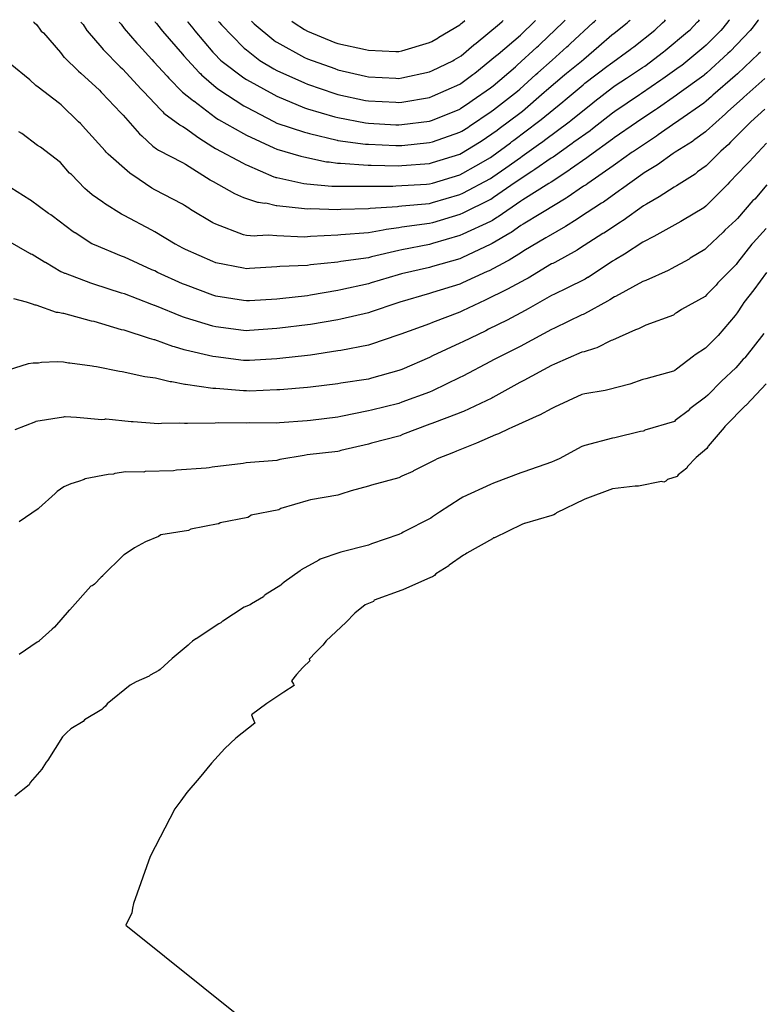
# Model space of a CAD drawing. Units: feet. Extents: x 2082440 to 2091089, y 13624317 to 13631822.
# Drawn here: x 2085834 to 2086153, y 13631383 to 13631807 of the extents above; entities that cross this region are included whole.
import ezdxf

# ---------------------------------------------------------------- set-up
doc = ezdxf.new("R2010")
doc.units = ezdxf.units.FT
doc.header["$MEASUREMENT"] = 0

msp = doc.modelspace()

# ---------------------------------------------------------------- linework, layer by layer
at = {"color": 7, "linetype": 'Continuous', "lineweight": -3}
for points, elevation in [([(2086139.93, 13631806.53), (2086139.66, 13631806.17), (2086137.1, 13631802.9), (2086136.17, 13631801.93), (2086129.91, 13631795.57), (2086128.93, 13631794.68), (2086119.37, 13631786.9), (2086118.23, 13631786.07), (2086111.3, 13631781.15), (2086110.41, 13631780.53), (2086102.03, 13631774.72), (2086101.26, 13631774.2), (2086090.58, 13631767.04), (2086089.55, 13631766.33), (2086080.96, 13631759.54), (2086079.89, 13631758.77), (2086072.99, 13631753.82), (2086072.24, 13631753.29), (2086064.03, 13631747.43), (2086063.22, 13631746.9), (2086056.1, 13631741.99), (2086054.89, 13631741.23), (2086047.73, 13631736.5), (2086038.31, 13631729.93), (2086037.25, 13631729.19), (2086037.03, 13631729.06), (2086025.19, 13631723.3), (2086023.9, 13631722.7), (2086012.06, 13631719.13), (2086010.78, 13631718.76), (2085998.93, 13631717.24), (2085997.65, 13631716.99), (2085992.2, 13631716.18), (2085990.92, 13631715.87), (2085984.52, 13631714.73), (2085972.67, 13631713.9), (2085971.39, 13631713.73), (2085959.54, 13631713.15), (2085958.26, 13631713.01), (2085956.98, 13631712.97), (2085945.13, 13631713.55), (2085941.48, 13631713.73), (2085936.69, 13631713.48), (2085935.41, 13631713.4), (2085932, 13631713.6), (2085930.72, 13631713.86), (2085918.87, 13631718.48), (2085917.59, 13631719.04), (2085907.95, 13631724.87), (2085907.61, 13631725.05), (2085905.4, 13631726.56), (2085904.46, 13631727.14), (2085892.62, 13631733.33), (2085891.33, 13631734.03), (2085883.12, 13631739.61), (2085882.34, 13631740.11), (2085881.85, 13631740.46), (2085872.47, 13631748.67), (2085872.23, 13631748.87), (2085871.61, 13631749.53), (2085871.19, 13631750.02), (2085862.66, 13631759.45), (2085860.59, 13631761.87), (2085859.65, 13631762.58), (2085852.29, 13631769.88), (2085851.57, 13631770.44), (2085842.31, 13631777.57), (2085841.4, 13631778.23), (2085838.82, 13631780.63), (2085830.34, 13631787.49)], 574), ([(2086152.44, 13631806.57), (2086152.17, 13631806.21), (2086149.73, 13631802.9), (2086148.81, 13631801.92), (2086140.22, 13631792.89), (2086139.24, 13631791.97), (2086130.21, 13631783.72), (2086129.18, 13631782.81), (2086128.94, 13631782.6), (2086118.33, 13631774.94), (2086117.17, 13631774.12), (2086108.9, 13631768.35), (2086108.08, 13631767.78), (2086100.9, 13631762.95), (2086099.84, 13631762.24), (2086090.33, 13631755.62), (2086089.55, 13631755.06), (2086079.63, 13631747.9), (2086078.45, 13631747.08), (2086071.55, 13631742.13), (2086070.79, 13631741.61), (2086063.23, 13631736.64), (2086062.14, 13631735.98), (2086050.97, 13631728.95), (2086050.16, 13631728.46), (2086040.3, 13631721.65), (2086039.84, 13631721.32), (2086037.85, 13631720.12), (2086037.03, 13631719.65), (2086025.18, 13631714.17), (2086023.9, 13631713.56), (2086012.05, 13631710.17), (2086010.78, 13631709.8), (2085998.93, 13631707.52), (2085997.63, 13631707.22), (2085985.78, 13631704.37), (2085984.52, 13631703.99), (2085972.67, 13631702.46), (2085971.39, 13631702.19), (2085959.54, 13631700.92), (2085958.26, 13631700.7), (2085946.41, 13631700.29), (2085945.13, 13631700.15), (2085933.28, 13631699.36), (2085932, 13631699.28), (2085930.72, 13631699.49), (2085918.87, 13631701.91), (2085917.6, 13631702.39), (2085905.75, 13631707.61), (2085904.59, 13631708.14), (2085901.44, 13631709.84), (2085901.32, 13631709.91), (2085892.62, 13631715.27), (2085891.34, 13631715.86), (2085879.43, 13631722.29), (2085878.18, 13631722.82), (2085870.96, 13631727.45), (2085870.18, 13631727.95), (2085865.61, 13631731.19), (2085863.43, 13631733.05), (2085862.45, 13631733.8), (2085856.71, 13631739.91), (2085855.88, 13631740.53), (2085851.95, 13631745.08), (2085843.29, 13631751.64), (2085842.1, 13631752.38), (2085842.01, 13631752.45), (2085835.33, 13631757.62), (2085834.05, 13631758.32)], 573), ([(2085840.36, 13631805.58), (2085840.64, 13631805.33), (2085841.72, 13631804.42), (2085843.34, 13631801.99), (2085843.71, 13631801.62), (2085844.63, 13631800.87), (2085851.95, 13631792.41), (2085853.41, 13631790.5), (2085853.69, 13631790.23), (2085859.65, 13631784.35), (2085860.65, 13631783.57), (2085868.72, 13631776.15), (2085869.52, 13631775.36), (2085869.74, 13631775.1), (2085877.94, 13631766.43), (2085878.87, 13631765.41), (2085885.94, 13631757.46), (2085886.96, 13631756.57), (2085891.73, 13631752.13), (2085893.25, 13631751.02), (2085894.14, 13631750.42), (2085904.46, 13631745), (2085905.74, 13631744.33), (2085916.33, 13631737.64), (2085916.56, 13631737.48), (2085917.61, 13631736.85), (2085926.87, 13631731.73), (2085930.72, 13631729.99), (2085932, 13631729.49), (2085936.78, 13631728.01), (2085937.15, 13631727.99), (2085939.81, 13631727.62), (2085940.33, 13631727.65), (2085944.74, 13631726.59), (2085945.13, 13631726.58), (2085956.98, 13631725.24), (2085958.26, 13631725.17), (2085959.54, 13631725.24), (2085971.39, 13631724.83), (2085972.67, 13631724.92), (2085984.52, 13631725.24), (2085985.21, 13631725.36), (2085997.06, 13631726.17), (2085997.65, 13631726.26), (2085998.93, 13631726.42), (2086010.78, 13631727.42), (2086012.06, 13631727.8), (2086023.9, 13631731.22), (2086025.19, 13631731.84), (2086037.03, 13631738.24), (2086038.05, 13631738.95), (2086043.61, 13631742.82), (2086049.9, 13631747.28), (2086050.67, 13631747.79), (2086058.65, 13631753.49), (2086059.42, 13631754.02), (2086060.31, 13631754.65), (2086070.94, 13631762.63), (2086071.68, 13631763.16), (2086081.05, 13631770.73), (2086081.98, 13631771.47), (2086089.55, 13631777.43), (2086090.71, 13631778.21), (2086095.54, 13631781.35), (2086102.55, 13631785.94), (2086103.46, 13631786.57), (2086111.54, 13631792.76), (2086112.29, 13631793.29), (2086121.92, 13631801.37), (2086122.95, 13631802.21), (2086126.07, 13631805.45), (2086126.75, 13631806.13), (2086127.02, 13631806.49)], 575), ([(2085860.71, 13631805.65), (2085860.88, 13631805.38), (2085861.68, 13631804.46), (2085863.35, 13631801.98), (2085863.51, 13631801.77), (2085869.69, 13631794.39), (2085870.34, 13631793.75), (2085877.72, 13631786.22), (2085878.6, 13631785.41), (2085886.74, 13631776.64), (2085887.63, 13631775.7), (2085895.2, 13631767.73), (2085895.97, 13631766.86), (2085896.48, 13631766.38), (2085903.27, 13631761.32), (2085903.43, 13631761.2), (2085904.62, 13631760.51), (2085905.74, 13631759.92), (2085911.49, 13631755.71), (2085917.59, 13631751.79), (2085918.74, 13631751.06), (2085930.58, 13631744.79), (2085931.58, 13631744.23), (2085932, 13631744.04), (2085943.85, 13631738.87), (2085944.36, 13631738.71), (2085944.65, 13631738.67), (2085945.13, 13631738.56), (2085956.71, 13631736.07), (2085958, 13631735.93), (2085968.81, 13631734.89), (2085970.09, 13631734.85), (2085981.95, 13631734.86), (2085983.23, 13631734.89), (2085995.07, 13631734.89), (2085996.36, 13631734.98), (2086009.49, 13631735.74), (2086010.78, 13631735.85), (2086012.06, 13631736.22), (2086023.9, 13631739.81), (2086025.19, 13631740.5), (2086030.79, 13631743.68), (2086037.03, 13631747.27), (2086037.64, 13631747.69), (2086045.61, 13631753.57), (2086046.3, 13631754.05), (2086047.16, 13631754.67), (2086057.77, 13631762.65), (2086058.93, 13631763.52), (2086068.13, 13631771.26), (2086069.14, 13631772.08), (2086076.88, 13631778.51), (2086077.71, 13631779.16), (2086087.67, 13631786.79), (2086088.19, 13631787.13), (2086097.16, 13631793.77), (2086097.92, 13631794.27), (2086098.79, 13631794.94), (2086107.82, 13631802.03), (2086111.06, 13631805.21), (2086112.1, 13631806.09), (2086112.44, 13631806.44)], 576), ([(2085877.23, 13631805.7), (2085877.41, 13631805.43), (2085878.08, 13631804.63), (2085879.41, 13631802.82), (2085884.89, 13631796.47), (2085885.7, 13631795.65), (2085891.33, 13631789.44), (2085892.21, 13631788.49), (2085897.84, 13631782.27), (2085898.66, 13631781.4), (2085904.52, 13631775.42), (2085908.44, 13631772.21), (2085909.18, 13631771.66), (2085909.31, 13631771.59), (2085918.71, 13631764.43), (2085919.33, 13631763.97), (2085920, 13631763.55), (2085930.71, 13631757.52), (2085932, 13631756.84), (2085943.84, 13631751.4), (2085945.13, 13631750.84), (2085955.45, 13631747.82), (2085956.71, 13631747.55), (2085966.41, 13631745.4), (2085967.58, 13631745.29), (2085971.25, 13631744.72), (2085972.54, 13631744.72), (2085984.38, 13631743.97), (2085985.67, 13631743.97), (2085997.51, 13631743.63), (2085998.93, 13631743.71), (2086010.78, 13631744.62), (2086012.06, 13631745.01), (2086023.9, 13631748.69), (2086024.51, 13631749.04), (2086032.31, 13631753.82), (2086032.99, 13631754.21), (2086039.98, 13631759.06), (2086040.85, 13631759.7), (2086049.74, 13631766.28), (2086050.9, 13631767.15), (2086060.19, 13631775.36), (2086061.19, 13631776.2), (2086068.96, 13631782.82), (2086069.8, 13631783.52), (2086076.2, 13631788.74), (2086077.28, 13631789.57), (2086083.74, 13631795.17), (2086089.34, 13631800.01), (2086090.32, 13631800.73), (2086095.82, 13631805.28), (2086096.8, 13631806.05), (2086097.15, 13631806.39)], 577), ([(2085892.59, 13631805.75), (2085892.73, 13631805.55), (2085893.33, 13631804.86), (2085895.24, 13631802.29), (2085895.86, 13631801.61), (2085904.45, 13631791.73), (2085905.07, 13631791.05), (2085911.66, 13631783.85), (2085912.3, 13631783.2), (2085912.73, 13631782.85), (2085919.04, 13631777.32), (2085920.06, 13631776.54), (2085930.83, 13631769.49), (2085932, 13631768.84), (2085943.84, 13631762.66), (2085945.13, 13631762.06), (2085956.97, 13631758.1), (2085958.09, 13631757.77), (2085959.15, 13631757.54), (2085970.99, 13631754.65), (2085971.39, 13631754.59), (2085983.23, 13631753.01), (2085984.52, 13631752.93), (2085996.36, 13631752.36), (2085997.65, 13631752.32), (2085998.94, 13631752.42), (2086010.78, 13631753.63), (2086012.07, 13631754.03), (2086023.9, 13631758.1), (2086024.75, 13631758.62), (2086027.23, 13631760.18), (2086028, 13631760.71), (2086037.35, 13631767.06), (2086038.32, 13631767.78), (2086048.68, 13631775.75), (2086049.69, 13631776.64), (2086056.63, 13631783.02), (2086057.48, 13631783.74), (2086063.61, 13631789.2), (2086069.95, 13631794.95), (2086070.65, 13631795.52), (2086071.36, 13631796.13), (2086081.2, 13631805.32), (2086081.81, 13631805.85), (2086082.41, 13631806.35)], 578), ([(2085906.62, 13631805.79), (2085906.83, 13631805.51), (2085908.88, 13631802.9), (2085909.82, 13631801.82), (2085917.58, 13631792.59), (2085918.3, 13631791.8), (2085920.86, 13631789.2), (2085921.55, 13631788.6), (2085930.83, 13631781.54), (2085932, 13631780.77), (2085943.84, 13631774.29), (2085945.13, 13631773.62), (2085956.97, 13631768.62), (2085958.26, 13631768.19), (2085970.1, 13631764.72), (2085971.39, 13631764.41), (2085983.23, 13631762.17), (2085984.52, 13631761.99), (2085996.35, 13631761.33), (2085997.65, 13631761.27), (2085998.94, 13631761.4), (2086010.78, 13631762.92), (2086012.07, 13631763.36), (2086023.9, 13631768.09), (2086024.18, 13631768.26), (2086028.19, 13631771.06), (2086029.21, 13631771.76), (2086037.03, 13631777.22), (2086038.16, 13631778.09), (2086047.77, 13631786.26), (2086048.53, 13631786.95), (2086057.02, 13631794.75), (2086057.69, 13631795.35), (2086058.38, 13631795.98), (2086068.15, 13631805.3), (2086069.22, 13631806.3)], 579), ([(2085919.98, 13631805.83), (2085920.2, 13631805.55), (2085920.42, 13631805.29), (2085921.27, 13631804.29), (2085930.71, 13631794.62), (2085930.99, 13631794.33), (2085932, 13631793.56), (2085937.71, 13631789), (2085943.84, 13631785.35), (2085945.13, 13631784.64), (2085956.97, 13631779.4), (2085958.26, 13631778.85), (2085970.09, 13631774.73), (2085971.39, 13631774.35), (2085983.22, 13631771.8), (2085984.52, 13631771.56), (2085996.35, 13631771.02), (2085997.65, 13631770.95), (2085998.94, 13631771.11), (2086010.78, 13631773.12), (2086012.07, 13631773.63), (2086023.9, 13631778.8), (2086024.34, 13631779.11), (2086029.4, 13631782.98), (2086030.26, 13631783.58), (2086039.26, 13631790.87), (2086040.31, 13631791.76), (2086049.92, 13631799.91), (2086050.85, 13631800.76), (2086055.4, 13631805.24), (2086056.47, 13631806.26)], 580), ([(2085934.24, 13631805.88), (2085934.27, 13631805.85), (2085935.3, 13631804.79), (2085943.83, 13631797.73), (2085944.46, 13631797.23), (2085945.13, 13631796.83), (2085956.96, 13631790.33), (2085958.26, 13631789.76), (2085970.09, 13631785.49), (2085971.39, 13631785.04), (2085983.22, 13631782.28), (2085984.52, 13631782), (2085996.35, 13631781.36), (2085997.65, 13631781.3), (2085998.94, 13631781.52), (2086010.78, 13631784.05), (2086012.07, 13631784.62), (2086020.89, 13631788.79), (2086021.44, 13631789.22), (2086024.46, 13631790.98), (2086029.83, 13631795.68), (2086030.82, 13631796.48), (2086041, 13631804.84), (2086042.06, 13631805.73), (2086042.55, 13631806.22)], 581), ([(2085951.6, 13631805.93), (2085952.54, 13631805.16), (2085956.96, 13631802.4), (2085958.26, 13631801.68), (2085970.09, 13631796.78), (2085971.39, 13631796.31), (2085983.22, 13631793.77), (2085984.52, 13631793.47), (2085996.35, 13631792.89), (2085997.65, 13631792.82), (2085998.95, 13631793.09), (2086010.78, 13631796.7), (2086011.74, 13631797.16), (2086014.55, 13631798.8), (2086014.88, 13631798.99), (2086023.9, 13631804.38), (2086024.49, 13631804.9), (2086024.92, 13631805.25), (2086026.04, 13631806.17)], 582), ([(2086153.27, 13631792.53), (2086152.44, 13631791.83), (2086143.34, 13631783.31), (2086142.36, 13631782.43), (2086132.81, 13631774.05), (2086132.13, 13631773.45), (2086129.84, 13631771.48), (2086128.94, 13631770.68), (2086118.1, 13631763.09), (2086117.61, 13631762.73), (2086116.81, 13631762.24), (2086109.22, 13631756.96), (2086108.49, 13631756.43), (2086098.63, 13631749.86), (2086098.1, 13631749.53), (2086090.83, 13631744.34), (2086089.84, 13631743.63), (2086078.92, 13631736.04), (2086078.17, 13631735.51), (2086077.15, 13631734.85), (2086070.12, 13631730.02), (2086069.6, 13631729.68), (2086059.5, 13631723.58), (2086058.69, 13631723.12), (2086051.17, 13631718.52), (2086050.16, 13631717.91), (2086045.89, 13631714.92), (2086045.32, 13631714.57), (2086037.74, 13631710.19), (2086036.9, 13631709.75), (2086025.05, 13631704.14), (2086023.91, 13631703.62), (2086012.05, 13631700.23), (2086010.78, 13631699.84), (2085998.73, 13631697.09), (2085997.35, 13631696.69), (2085985.7, 13631693.18), (2085984.52, 13631692.78), (2085972.67, 13631690.27), (2085971.39, 13631689.98), (2085959.54, 13631687.86), (2085958.26, 13631687.64), (2085946.41, 13631686.4), (2085945.13, 13631686.26), (2085933.28, 13631685.55), (2085932, 13631685.46), (2085930.73, 13631685.62), (2085918.87, 13631687.54), (2085917.6, 13631687.92), (2085905.75, 13631692.35), (2085904.46, 13631692.87), (2085893.75, 13631697.75), (2085892.61, 13631698.37), (2085891.34, 13631698.87), (2085879.49, 13631704.3), (2085878.21, 13631704.72), (2085866.63, 13631709.64), (2085865.45, 13631710.09), (2085858.22, 13631714.71), (2085858.12, 13631714.76), (2085857.41, 13631715.18), (2085848.35, 13631722.14), (2085847.79, 13631722.5), (2085846.76, 13631723.1), (2085839.07, 13631728.89), (2085838.82, 13631729.04), (2085827.8, 13631735.94)], 572), ([(2086155.19, 13631781.28), (2086146.13, 13631773.16), (2086145.48, 13631772.58), (2086139.2, 13631767), (2086138.26, 13631766.05), (2086129.89, 13631758.59), (2086129.53, 13631758.27), (2086124.94, 13631754.98), (2086124.35, 13631754.39), (2086123.94, 13631754.1), (2086116.56, 13631749.52), (2086115.69, 13631748.98), (2086108.88, 13631744.05), (2086108.19, 13631743.6), (2086103.26, 13631740.55), (2086102.68, 13631740.21), (2086093.51, 13631733.64), (2086092.56, 13631732.97), (2086085.64, 13631728.04), (2086084.87, 13631727.53), (2086075.37, 13631721.41), (2086074.29, 13631720.72), (2086069.39, 13631717.55), (2086061.85, 13631713.23), (2086060.82, 13631712.66), (2086051.44, 13631706.98), (2086050.35, 13631706.32), (2086045.04, 13631702.99), (2086044.21, 13631702.55), (2086036.44, 13631698.47), (2086035.58, 13631698.05), (2086024.96, 13631693.2), (2086023.91, 13631692.71), (2086012.05, 13631689.11), (2086010.78, 13631688.63), (2085998, 13631684.92), (2085996.67, 13631684.44), (2085985.74, 13631680.73), (2085984.52, 13631680.31), (2085972.66, 13631677.59), (2085971.39, 13631677.34), (2085959.54, 13631675.29), (2085958.26, 13631675.09), (2085946.41, 13631673.74), (2085945.13, 13631673.6), (2085933.28, 13631672.7), (2085932, 13631672.62), (2085930.73, 13631672.78), (2085918.87, 13631674.34), (2085917.6, 13631674.63), (2085905.75, 13631678.14), (2085905.3, 13631678.28), (2085904.47, 13631678.59), (2085892.53, 13631683.43), (2085892.42, 13631683.45), (2085891.25, 13631683.84), (2085879.49, 13631688.47), (2085878.21, 13631688.85), (2085866.36, 13631692.72), (2085865.08, 13631693.07), (2085854.1, 13631697.21), (2085853.89, 13631697.26), (2085853.02, 13631697.69), (2085852.08, 13631698.03), (2085845.44, 13631701.94), (2085845.32, 13631702), (2085845.05, 13631702.09), (2085839.83, 13631705.49), (2085839.25, 13631705.64), (2085838.83, 13631705.82), (2085829.3, 13631711.37)], 571), ([(2086155.19, 13631768.01), (2086149.14, 13631762.64), (2086140.37, 13631753.75), (2086139.57, 13631752.88), (2086136.17, 13631749.92), (2086135.4, 13631749.12), (2086129.9, 13631743.7), (2086126.16, 13631741), (2086125.19, 13631740.04), (2086117.08, 13631735.03), (2086116.09, 13631734.44), (2086109.69, 13631730.25), (2086104.23, 13631727.06), (2086102.98, 13631726.37), (2086094.16, 13631720.12), (2086093.86, 13631719.96), (2086093.01, 13631719.4), (2086085.87, 13631714.68), (2086085.45, 13631714.43), (2086075.43, 13631708.06), (2086074.3, 13631707.32), (2086064.71, 13631702.06), (2086063.87, 13631701.63), (2086063.29, 13631701.36), (2086053.22, 13631695.24), (2086052.14, 13631694.63), (2086044.41, 13631690.5), (2086043.57, 13631690.06), (2086035.6, 13631686.18), (2086034.75, 13631685.76), (2086024.96, 13631681.14), (2086023.91, 13631680.64), (2086012.05, 13631676.2), (2086010.78, 13631675.61), (2085998.46, 13631671.19), (2085997.19, 13631670.64), (2085985.79, 13631666.77), (2085984.52, 13631666.41), (2085972.66, 13631664.16), (2085971.39, 13631663.97), (2085959.53, 13631662.13), (2085958.26, 13631661.98), (2085946.4, 13631660.65), (2085945.13, 13631660.54), (2085933.28, 13631659.78), (2085932, 13631659.73), (2085930.73, 13631659.85), (2085918.87, 13631661.34), (2085917.6, 13631661.52), (2085905.75, 13631664.22), (2085905.15, 13631664.34), (2085901.02, 13631665.61), (2085900.34, 13631665.78), (2085892.62, 13631668.7), (2085892.25, 13631668.75), (2085891.28, 13631669), (2085890.24, 13631669.23), (2085879.35, 13631672.81), (2085878.29, 13631673.03), (2085866.43, 13631676.62), (2085866.36, 13631676.64), (2085865.32, 13631676.78), (2085853.46, 13631680.04), (2085853.23, 13631680.09), (2085852.94, 13631680.1), (2085850.96, 13631680.51), (2085850.24, 13631680.48), (2085841.5, 13631683.6), (2085841.25, 13631683.61), (2085841.02, 13631683.56), (2085839.88, 13631684.11), (2085837.33, 13631684.97), (2085831.92, 13631686.32)], 570), ([(2086155.9, 13631753.39), (2086148.42, 13631745.3), (2086147.71, 13631744.68), (2086147.16, 13631744.02), (2086139.96, 13631736.54), (2086139.24, 13631735.71), (2086130.21, 13631726.72), (2086129.69, 13631726.25), (2086128.94, 13631725.55), (2086119.71, 13631720.05), (2086119.02, 13631719.65), (2086107.32, 13631713.21), (2086106.5, 13631712.76), (2086103.71, 13631711.27), (2086102.68, 13631710.81), (2086094.75, 13631705.59), (2086090.82, 13631703.27), (2086089.55, 13631702.58), (2086079.04, 13631695.6), (2086078.83, 13631695.47), (2086077.77, 13631694.88), (2086069.91, 13631690.89), (2086064.56, 13631688.35), (2086063.29, 13631687.73), (2086053.2, 13631682), (2086051.93, 13631681.31), (2086044.16, 13631677.22), (2086036.26, 13631673.26), (2086034.99, 13631672.62), (2086025.18, 13631667.89), (2086023.91, 13631667.22), (2086012.05, 13631661.74), (2086010.78, 13631661.12), (2085998.92, 13631655.9), (2085997.65, 13631655.43), (2085985.79, 13631652.11), (2085984.52, 13631651.8), (2085972.66, 13631649.98), (2085971.39, 13631649.72), (2085959.53, 13631648.32), (2085958.26, 13631648.16), (2085946.4, 13631647.18), (2085945.13, 13631647.09), (2085933.27, 13631646.64), (2085932, 13631646.66), (2085930.73, 13631646.67), (2085918.87, 13631647.76), (2085917.6, 13631647.75), (2085905.75, 13631649.41), (2085905.51, 13631649.42), (2085899.94, 13631650.61), (2085899.12, 13631650.59), (2085892.84, 13631652.2), (2085891.66, 13631652.29), (2085888.22, 13631652.82), (2085878.5, 13631654.96), (2085877.35, 13631655.08), (2085867.49, 13631657.07), (2085866.32, 13631657.17), (2085865.62, 13631657.37), (2085855.93, 13631658.65), (2085855.4, 13631658.69), (2085853.23, 13631659.13), (2085850.52, 13631659.22), (2085843.75, 13631658.89), (2085842.48, 13631658.7), (2085840.26, 13631658.65), (2085838.04, 13631658.38), (2085826.74, 13631654.81)], 569), ([(2086155.94, 13631735.43), (2086150.77, 13631729.3), (2086150.02, 13631728.7), (2086143.33, 13631720.9), (2086142.72, 13631720.23), (2086137.87, 13631715.85), (2086137.21, 13631715.02), (2086130.2, 13631708.47), (2086129.36, 13631707.62), (2086122.94, 13631703.87), (2086122.51, 13631703.44), (2086114.85, 13631699.25), (2086113.76, 13631698.65), (2086113.58, 13631698.54), (2086103.95, 13631694.3), (2086102.68, 13631693.84), (2086090.82, 13631687.33), (2086090.48, 13631687.15), (2086088.44, 13631685.86), (2086087.37, 13631685.38), (2086077.55, 13631679.95), (2086076.89, 13631679.61), (2086076.42, 13631679.46), (2086064.56, 13631673.7), (2086063.29, 13631673.15), (2086051.43, 13631666.71), (2086050.16, 13631666.02), (2086038.3, 13631660.04), (2086037.07, 13631659.35), (2086025.2, 13631653.04), (2086023.91, 13631652.44), (2086012.04, 13631646.68), (2086010.78, 13631646.2), (2085998.92, 13631641.79), (2085997.65, 13631641.32), (2085985.79, 13631638.43), (2085984.52, 13631638.11), (2085972.66, 13631635.74), (2085971.39, 13631635.44), (2085959.53, 13631633.93), (2085958.11, 13631633.77), (2085946.25, 13631632.92), (2085945.13, 13631632.73), (2085933.27, 13631632.88), (2085931.86, 13631632.77), (2085919.99, 13631632.93), (2085918.56, 13631632.77), (2085906.7, 13631632.72), (2085905.34, 13631632.63), (2085903.11, 13631632.78), (2085895.51, 13631632.59), (2085894.21, 13631632.55), (2085883.22, 13631633.42), (2085882.4, 13631633.43), (2085871.64, 13631634.53), (2085871.13, 13631634.46), (2085870.89, 13631634.45), (2085869.82, 13631634.24), (2085858.92, 13631635.2), (2085853.95, 13631635.6), (2085853.68, 13631635.5), (2085853.23, 13631635.38), (2085841.37, 13631633.54), (2085841.16, 13631633.42), (2085832.29, 13631629.9)], 568), ([(2086155.76, 13631716.66), (2086150.07, 13631710.43), (2086149.49, 13631709.85), (2086143.33, 13631702), (2086142.75, 13631701.2), (2086134.88, 13631693.2), (2086134.42, 13631692.62), (2086134.19, 13631692.27), (2086130.2, 13631688.25), (2086129.42, 13631687.34), (2086119.25, 13631681.79), (2086118.76, 13631681.3), (2086117.07, 13631680.28), (2086116.6, 13631679.98), (2086115.81, 13631679.38), (2086103.94, 13631675.05), (2086100.8, 13631673.37), (2086099.54, 13631673.03), (2086089.54, 13631668.61), (2086088.94, 13631668.41), (2086082.77, 13631665.26), (2086081.77, 13631664.99), (2086077.35, 13631663.52), (2086076.42, 13631663.38), (2086064.56, 13631658.18), (2086063.29, 13631657.6), (2086051.43, 13631651.12), (2086050.86, 13631650.82), (2086049.61, 13631650.25), (2086038.04, 13631643.79), (2086037.57, 13631643.55), (2086025.41, 13631637.87), (2086024.52, 13631637.49), (2086023.62, 13631637.14), (2086011.75, 13631632.6), (2086010.99, 13631632.3), (2085999.13, 13631627.87), (2085998.14, 13631627.38), (2085997.65, 13631627.16), (2085985.78, 13631624.13), (2085984.52, 13631623.79), (2085972.66, 13631620.98), (2085971.86, 13631620.77), (2085971.39, 13631620.61), (2085958.08, 13631619.12), (2085956.81, 13631618.9), (2085946.4, 13631617.09), (2085945.13, 13631616.71), (2085931.88, 13631615.69), (2085930.61, 13631615.43), (2085917.18, 13631613.86), (2085915.92, 13631613.62), (2085914.65, 13631613.38), (2085901.91, 13631612.5), (2085900.64, 13631612.3), (2085888.41, 13631611.92), (2085887.81, 13631611.68), (2085880.16, 13631611.82), (2085875.42, 13631611.15), (2085874.74, 13631610.82), (2085872.48, 13631610.71), (2085862.53, 13631608.8), (2085862.21, 13631608.53), (2085859.66, 13631607.65), (2085856.47, 13631606.67), (2085853.45, 13631605.44), (2085850.56, 13631603.44), (2085849.61, 13631602.48), (2085842.63, 13631596.26), (2085842.32, 13631595.96), (2085834.12, 13631590.31)], 567), ([(2086155.84, 13631697.67), (2086150.42, 13631690.16), (2086146.17, 13631684.74), (2086145.41, 13631683.6), (2086143.21, 13631680.32), (2086142.33, 13631679.21), (2086135.03, 13631670.62), (2086134.78, 13631670.33), (2086130.22, 13631665.73), (2086129.57, 13631665.12), (2086125.12, 13631662.3), (2086124.48, 13631661.67), (2086117.07, 13631656.06), (2086116.35, 13631655.53), (2086115.81, 13631655.13), (2086103.94, 13631651.95), (2086102.6, 13631651.54), (2086096.96, 13631649.65), (2086087.61, 13631647.13), (2086086.43, 13631646.84), (2086077.68, 13631645.5), (2086076.42, 13631645.17), (2086064.56, 13631639.71), (2086063.5, 13631639.15), (2086058.18, 13631636.29), (2086057.97, 13631636.2), (2086046.22, 13631630.87), (2086044.96, 13631630.42), (2086040.52, 13631628.2), (2086039.26, 13631627.72), (2086030.96, 13631624.16), (2086022.45, 13631620.8), (2086021.19, 13631620.22), (2086014.07, 13631617.5), (2086013.13, 13631616.89), (2086003.89, 13631612.24), (2086003.57, 13631612.02), (2085998.91, 13631609.95), (2085997.65, 13631609.3), (2085985.78, 13631606.13), (2085984.52, 13631605.69), (2085977.08, 13631603.72), (2085972.65, 13631602.17), (2085971.39, 13631601.84), (2085959.52, 13631599.8), (2085958.62, 13631599.49), (2085946.75, 13631595.99), (2085945.93, 13631595.54), (2085934.07, 13631593.17), (2085933.33, 13631592.65), (2085933.27, 13631592.6), (2085932.55, 13631592.16), (2085920.69, 13631589.84), (2085920.14, 13631589.51), (2085919.86, 13631589.4), (2085908, 13631587.16), (2085907.01, 13631586.53), (2085895.14, 13631584.65), (2085894.1, 13631583.97), (2085888.55, 13631581.7), (2085883.76, 13631579.18), (2085879.31, 13631576.14), (2085879.05, 13631575.96), (2085870.11, 13631566.99), (2085870.07, 13631566.95), (2085869.43, 13631566.41), (2085866.54, 13631563.51), (2085865.99, 13631563.01), (2085865.59, 13631562.79), (2085865, 13631562.53), (2085856.02, 13631552.47), (2085855.76, 13631552.32), (2085849.43, 13631544.97), (2085848.38, 13631544.12), (2085842.83, 13631539.06), (2085842.72, 13631538.97), (2085841.93, 13631538.5), (2085834.14, 13631533.15)], 566), ([(2086154.72, 13631671.47), (2086146.47, 13631660.99), (2086146.18, 13631660.65), (2086145.84, 13631660.34), (2086143.55, 13631657.61), (2086142.65, 13631656.64), (2086136.53, 13631650.89), (2086130.56, 13631644.92), (2086129.66, 13631644.02), (2086122.92, 13631638.97), (2086122.19, 13631638.12), (2086117.07, 13631634.38), (2086116.58, 13631633.97), (2086116.2, 13631633.59), (2086103.55, 13631629.8), (2086103.16, 13631629.5), (2086102.72, 13631629.37), (2086101.67, 13631629.16), (2086090.58, 13631626.44), (2086089.55, 13631626.3), (2086077.68, 13631623.18), (2086076.42, 13631622.71), (2086066.55, 13631617.46), (2086064.55, 13631616.57), (2086063.29, 13631615.97), (2086051.42, 13631611.79), (2086050.16, 13631611.44), (2086038.3, 13631606.95), (2086037.03, 13631606.33), (2086025.17, 13631600.88), (2086023.99, 13631600.22), (2086015.16, 13631594.52), (2086015.07, 13631594.48), (2086012.04, 13631592.41), (2086011.37, 13631591.95), (2085999.51, 13631585.81), (2085998.91, 13631585.45), (2085997.65, 13631584.88), (2085985.78, 13631580.77), (2085984.52, 13631580.32), (2085972.65, 13631577.27), (2085972.27, 13631577.11), (2085963.77, 13631574.2), (2085963.2, 13631573.82), (2085955.5, 13631569.66), (2085955.18, 13631569.23), (2085948.2, 13631564.35), (2085947.3, 13631563.51), (2085946.76, 13631563.04), (2085940.06, 13631558.89), (2085939.89, 13631558.69), (2085939.7, 13631558.51), (2085939.28, 13631558.05), (2085934.11, 13631554.99), (2085933.64, 13631554.57), (2085931.07, 13631553.51), (2085921.78, 13631547.56), (2085921.62, 13631547.33), (2085921.3, 13631547.03), (2085920.93, 13631546.76), (2085920.14, 13631546.37), (2085910.37, 13631539.98), (2085910.32, 13631539.94), (2085910.27, 13631539.91), (2085908.83, 13631538.88), (2085907.45, 13631537.8), (2085906.87, 13631537.22), (2085900.84, 13631532.1), (2085899.98, 13631531.42), (2085894.86, 13631526.77), (2085894.36, 13631526.3), (2085890.61, 13631524.2), (2085890.13, 13631523.86), (2085884.51, 13631521.36), (2085882.01, 13631519.97), (2085872.08, 13631511.99), (2085871.38, 13631510.98), (2085870.3, 13631510.12), (2085869.74, 13631509.46), (2085869.72, 13631509.44), (2085862.28, 13631505.01), (2085861.75, 13631504.29), (2085856.46, 13631501.14), (2085854.59, 13631499.47), (2085852.8, 13631497.7), (2085846.47, 13631487.71), (2085845.76, 13631486.8), (2085845.04, 13631485.65), (2085844.34, 13631484.48), (2085843.89, 13631483.74), (2085838.97, 13631477.98), (2085838.48, 13631477.07), (2085832.28, 13631472.16)], 565), ([(2086155.68, 13631649.79), (2086147.21, 13631640.7), (2086146.98, 13631640.44), (2086146.73, 13631640.24), (2086138.31, 13631631.78), (2086137.95, 13631631.32), (2086137.61, 13631630.97), (2086130.76, 13631622.96), (2086130.58, 13631622.57), (2086130.2, 13631621.91), (2086125.56, 13631618.05), (2086125.5, 13631617.94), (2086125.44, 13631617.84), (2086121.86, 13631614.19), (2086121.51, 13631613.4), (2086117.86, 13631610.62), (2086117.59, 13631610.16), (2086117.47, 13631609.76), (2086113.28, 13631608.5), (2086112.52, 13631607.8), (2086111.62, 13631607.38), (2086110.66, 13631607.64), (2086100.81, 13631605.61), (2086100.54, 13631605.64), (2086099.26, 13631605.73), (2086089.55, 13631604.46), (2086077.68, 13631600.01), (2086077.38, 13631599.9), (2086065.51, 13631594.24), (2086065.02, 13631593.77), (2086064.25, 13631593.28), (2086063.51, 13631592.98), (2086051.64, 13631589.65), (2086051.52, 13631589.55), (2086050.58, 13631589.23), (2086038.71, 13631583.46), (2086038.29, 13631583.35), (2086037.91, 13631583), (2086026.87, 13631576.75), (2086026.31, 13631576.36), (2086025.48, 13631575.95), (2086019.22, 13631571.58), (2086019.13, 13631571.35), (2086013.52, 13631567.9), (2086013.02, 13631567.14), (2086012.04, 13631566.58), (2086011.62, 13631566.45), (2086011.26, 13631566.38), (2085999.39, 13631561.08), (2085998.91, 13631560.84), (2085987.04, 13631556.58), (2085986.71, 13631556.04), (2085983.14, 13631554.51), (2085978.67, 13631550.98), (2085974.84, 13631546.92), (2085966.39, 13631539.06), (2085964.91, 13631537.12), (2085961.82, 13631534.15), (2085959.04, 13631531.13), (2085959.14, 13631530.9), (2085959.37, 13631530.56), (2085956.32, 13631527.54), (2085953.57, 13631524.49), (2085951.43, 13631521.9), (2085951.86, 13631521.17), (2085952.2, 13631520.44), (2085952.48, 13631519.75), (2085948.12, 13631516.97), (2085940.73, 13631512.13), (2085934.21, 13631507.14), (2085934.96, 13631505.34), (2085935.6, 13631503.57), (2085927.5, 13631497.16), (2085922.75, 13631492.67), (2085916.96, 13631486.38), (2085911.71, 13631479.97), (2085906.39, 13631473.71), (2085903.79, 13631470.22), (2085901.22, 13631466.73), (2085890.61, 13631446.16), (2085883.32, 13631425.94), (2085882.98, 13631423.94), (2085882.65, 13631421.95), (2085882.72, 13631421.88), (2085880.05, 13631416.67), (2085963.24, 13631349.9)], 564)]:
    msp.add_lwpolyline(points, dxfattribs=dict(at, elevation=elevation))

doc.saveas('drawing.dxf')
